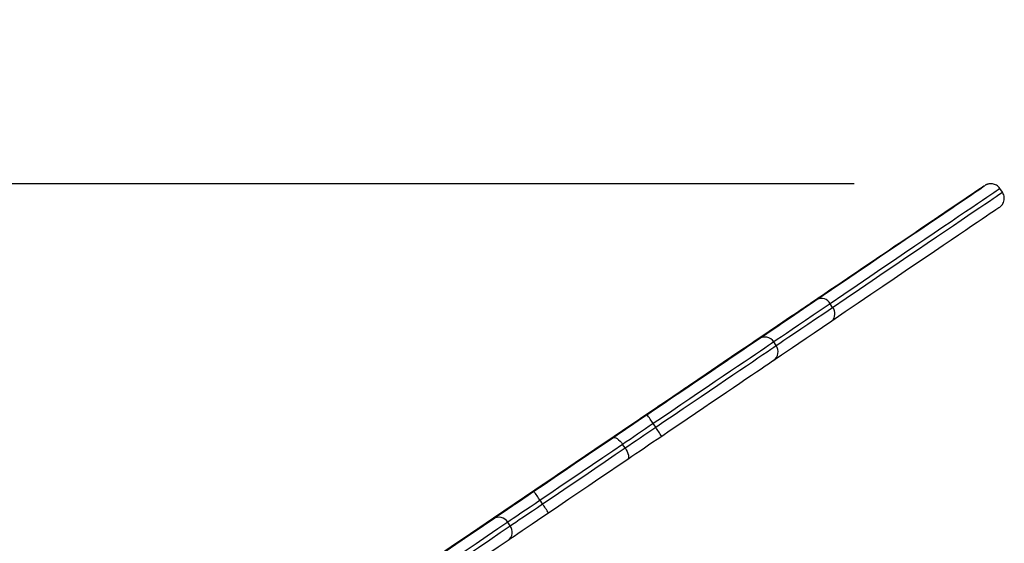
# Model space of a CAD drawing. Units: millimetres. Extents: x 20227.1 to 20244.6, y 16171.6 to 16189.1.
# Drawn here: x 20230.8 to 20231.2, y 16186.6 to 16186.9 of the extents above; entities that cross this region are included whole.
import ezdxf

# ---------------------------------------------------------------- set-up
doc = ezdxf.new("R2010")
doc.units = ezdxf.units.MM
doc.header["$LTSCALE"] = 100
doc.header["$PDSIZE"] = -1
doc.layers.add('DIASTASEIS', color=253, linetype='Continuous', lineweight=5)
doc.styles.get("Standard").update_dxf_attribs({"font": 'ARIALN.TTF'})
doc.dimstyles.new('STANDARD_ACAD', dxfattribs={"dimtxt": 0.18, "dimasz": 0.15, "dimexe": 0.18, "dimexo": 0.0625, "dimgap": 0.09, "dimtad": 0, "dimtih": 1, "dimtoh": 1, "dimzin": 0, "dimdsep": 46, "dimtxsty": 'Standard', "dimblk": 'OBLIQUE', "dimcen": 0.09, "dimadec": 0, "dimazin": 0, "dimtfac": 1, "dimtofl": 0, "dimtmove": 0, "dimatfit": 3, "dimfxl": 1, "dimtolj": 1, "dimtzin": 0, "dimarcsym": 0})

# ---------------------------------------------------------------- blocks, each defined once
blk = doc.blocks.new('_Oblique')
at = {"color": 0, "linetype": 'ByBlock', "lineweight": -2, "transparency": 16777216}
blk.add_line((-0.5, -0.5), (0.5, 0.5), dxfattribs=at)
blk = doc.blocks.new('*D11')
at = {"layer": 'Defpoints', "color": 0}
for p in [(20231.19508082427, 16186.8115359577), (20228.33033240567, 16183.86807229188), (20230.58500453682, 16183.86807229188)]:
    blk.add_point(p, dxfattribs=at)
at = {"layer": 'DIASTASEIS', "color": 0, "lineweight": -2}
for p, q in [((20231.13258082427, 16186.8115359577), (20228.15033240566, 16186.8115359577)), ((20228.33033240567, 16186.8115359577), (20228.33033240567, 16185.54170726258)), ((20228.33033240567, 16183.86807229188), (20228.33033240567, 16185.177900987)), ((20230.52250453682, 16183.86807229188), (20228.15033240566, 16183.86807229188))]:
    blk.add_line(p, q, dxfattribs=at)
at = {"layer": 'DIASTASEIS', "color": 0, "linetype": 'ByBlock', "lineweight": -2, "xscale": 0.15, "yscale": 0.15, "zscale": 0.15}
for p, rotation in [((20228.33033240567, 16186.8115359577), 90), ((20228.33033240567, 16183.86807229188), 270)]:
    blk.add_blockref('_Oblique', p, dxfattribs=dict(at, rotation=rotation))
at = {"layer": 'DIASTASEIS', "color": 0, "insert": (20228.33033240567, 16185.35980412479), "char_height": 0.18, "attachment_point": 5}
blk.add_mtext('\\A1;2.90', dxfattribs=at)
blk = doc.blocks.new('S290 VIEW B')
at = {"color": 8, "linetype": 'Continuous', "lineweight": 25}
for p, q in [((20231.19230560082, 16186.81067453748), (20231.19230279691, 16186.81067332238)), ((20231.111726939, 16186.75606042812), (20231.11172599766, 16186.75606181728)), ((20231.09411329039, 16186.74410882581), (20231.09411257882, 16186.74410987589)), ((20230.98469053401, 16186.66994910858), (20230.98468974243, 16186.66995027673)), ((20230.95256269701, 16186.64813561303), (20230.95256181688, 16186.64813691185))]:
    blk.add_line(p, q, dxfattribs=at)
at = {"color": 7, "linetype": 'Continuous', "lineweight": 25}
for p, q in [((20231.20037225065, 16186.80768522122), (20231.19925031036, 16186.80934089323)), ((20231.1197537915, 16186.76148837692), (20231.11975131648, 16186.76149202935)), ((20231.12274749453, 16186.7550168727), (20231.12162555423, 16186.75667254471)), ((20231.09697419819, 16186.7375356413), (20231.0958522579, 16186.73919131331)), ((20231.04188345653, 16186.70019041363), (20231.04076151624, 16186.70184608564)), ((20231.02791695566, 16186.69072532552), (20231.02679501536, 16186.69238099753)), ((20230.99017241596, 16186.6651458939), (20230.98905047567, 16186.66680156591)), ((20230.97537532988, 16186.65511593609), (20230.97425338959, 16186.6567716081))]:
    blk.add_line(p, q, dxfattribs=at)
at = {"color": 7, "linetype": 'Continuous', "lineweight": 25, "flags": 128}
for points in [[(20231.11561948253, 16186.75864327864), (20231.12181293571, 16186.76284258249), (20231.12777480266, 16186.76688501081), (20231.13349993009, 16186.7707670694), (20231.13898336931, 16186.77448540272), (20231.14422038057, 16186.77803679671), (20231.14920643713, 16186.78141818164), (20231.15393722914, 16186.78462663471), (20231.15840866743, 16186.78765938261), (20231.16261688698, 16186.7905138039), (20231.16655825031, 16186.7931874313), (20231.17022935059, 16186.79567795376), (20231.17362701461, 16186.79798321856), (20231.1767483055, 16186.80010123306), (20231.17959052531, 16186.80203016651), (20231.18215121726, 16186.80376835158), (20231.18442816797, 16186.80531428582), (20231.18641940929, 16186.80666663297), (20231.18812322004, 16186.80782422408), (20231.18953812747, 16186.80878605856), (20231.19066290859, 16186.80955130502), (20231.19149659115, 16186.81011930201), (20231.19203845453, 16186.81048955856), (20231.19228803037, 16186.81066175462), (20231.19230560082, 16186.81067453748)], [(20231.19230279691, 16186.81067332238), (20231.19224510294, 16186.81063574136), (20231.19190970933, 16186.81041154125), (20231.19128213947, 16186.8099893481), (20231.1903629358, 16186.80936952684), (20231.18915289286, 16186.80855261323), (20231.18765305659, 16186.80753931338), (20231.18586472341, 16186.80633050318), (20231.18378943911, 16186.80492722748), (20231.18142899753, 16186.80333069925), (20231.17878543897, 16186.80154229849), (20231.17586104846, 16186.79956357105), (20231.17265835378, 16186.7973962273), (20231.16918012326, 16186.79504214064)], [(20231.19903058957, 16186.80073551836), (20231.19901967211, 16186.80072772256), (20231.19877009627, 16186.80055552649), (20231.19822823289, 16186.80018526995), (20231.19739455033, 16186.79961727296), (20231.19626976921, 16186.7988520265), (20231.19485486178, 16186.79789019202), (20231.19315105103, 16186.7967326009), (20231.19115980971, 16186.79538025376), (20231.18888285901, 16186.79383431952), (20231.18632216705, 16186.79209613445), (20231.18347994725, 16186.790167201), (20231.18035865635, 16186.7880491865), (20231.17696099233, 16186.7857439217), (20231.17328989205, 16186.78325339923), (20231.16934852872, 16186.78057977184), (20231.16514030917, 16186.77772535055), (20231.16066887088, 16186.77469260265), (20231.15593807887, 16186.77148414958), (20231.15095202231, 16186.76810276465), (20231.14571501105, 16186.76455137066), (20231.14023157183, 16186.76083303734), (20231.1345064444, 16186.75695097874), (20231.12854457745, 16186.75290855043), (20231.12235112427, 16186.74870924657)], [(20231.17859581871, 16186.80143987427), (20231.17846149459, 16186.80134986717), (20231.17800051344, 16186.80103866504), (20231.17721514395, 16186.80050762968), (20231.17611118234, 16186.79976068025), (20231.17469677608, 16186.79880332938), (20231.17298236378, 16186.79764264253), (20231.17098059818, 16186.79628718582), (20231.16870625273, 16186.79474696281), (20231.16617611259, 16186.79303334068), (20231.16340885075, 16186.79115896632), (20231.16042489016, 16186.78913767301), (20231.15724625312, 16186.78698437834), (20231.15389639863, 16186.78471497408)], [(20231.16895535876, 16186.79489429491), (20231.17036317194, 16186.79584954541), (20231.17168833854, 16186.79674880023), (20231.1729303241, 16186.79759169669), (20231.17408862772, 16186.79837789485), (20231.17516278225, 16186.79910707763), (20231.17615235447, 16186.79977895093), (20231.17705694527, 16186.80039324378), (20231.17787618982, 16186.80094970844)], [(20231.17787618982, 16186.80094970844), (20231.17839910255, 16186.80130522413), (20231.17857775544, 16186.8014271835)], [(20231.16785789764, 16186.79414908251), (20231.16803869162, 16186.79427202743), (20231.16841757622, 16186.79452933013), (20231.16895535876, 16186.79489429491)], [(20231.16918012326, 16186.79504214064), (20231.16858772745, 16186.79464125231), (20231.16815288073, 16186.79434713881), (20231.16791432469, 16186.79418595158)], [(20231.15389639863, 16186.78471497408), (20231.15126058984, 16186.78292929759), (20231.14871914368, 16186.78120761485), (20231.14628212755, 16186.77955674595), (20231.14395919514, 16186.77798323042), (20231.14175954825, 16186.77649330142), (20231.1396919003, 16186.77509286096), (20231.13776444182, 16186.77378745659), (20231.13598480801, 16186.77258225938)], [(20231.13598480801, 16186.77258225938), (20231.13408240731, 16186.77129389538), (20231.13195018005, 16186.76984973297), (20231.12960784198, 16186.76826312567), (20231.12707705165, 16186.76654874414), (20231.12438121014, 16186.76472244047), (20231.1215452447, 16186.76280110171), (20231.11859537823, 16186.76080249359), (20231.11555888683, 16186.75874509636), (20231.11246384757, 16186.75664793386), (20231.10933887891, 16186.75453039759), (20231.10621287602, 16186.75241206749), (20231.10311474366, 16186.75031253079), (20231.10007312887, 16186.74825120098)], [(20231.11172599766, 16186.75606181728), (20231.11415591556, 16186.7577077919), (20231.11637901688, 16186.75921355043), (20231.11837424868, 16186.76056483322), (20231.12012271595, 16186.76174884352), (20231.1216078606, 16186.76275436866), (20231.12281561818, 16186.76357188624), (20231.12373455114, 16186.76419365431), (20231.12435595712, 16186.76461378468), (20231.12467395135, 16186.76482829869), (20231.12468552241, 16186.76483516486), (20231.12439056072, 16186.76463431819), (20231.12379185958, 16186.76422766069), (20231.12289508875, 16186.76361904345), (20231.1217087407, 16186.76281423012), (20231.12024405025, 16186.76182084234), (20231.11851488812, 16186.76064828757), (20231.1165376296, 16186.75930766998), (20231.11433099949, 16186.75781168534), (20231.11191589473, 16186.75617450072), (20231.10931518656, 16186.75441162038), (20231.10655350386, 16186.75253973894), (20231.10365699999, 16186.75057658325), (20231.10065310505, 16186.74854074455), (20231.09757026615, 16186.74645150238), (20231.09443767801, 16186.74432864201)], [(20231.089007794, 16186.74059339169), (20231.09066534813, 16186.7417186506), (20231.09266335814, 16186.74307458479), (20231.09499644946, 16186.74465754685), (20231.09765834615, 16186.74646327867), (20231.1006418878, 16186.74848692288), (20231.10393904878, 16186.75072303596), (20231.10754095986, 16186.75316560284), (20231.11143793202, 16186.7558080531), (20231.11561948253, 16186.75864327864)], [(20231.09411257882, 16186.74410987589), (20231.09699396176, 16186.7460625059), (20231.09982302282, 16186.74797977429), (20231.10256811314, 16186.74984023249), (20231.10519852327, 16186.75162306746), (20231.10768482669, 16186.75330833455), (20231.10999920899, 16186.75487718058), (20231.11211577908, 16186.7563120548), (20231.11401085879, 16186.75759690521), (20231.11566324775, 16186.75871735812), (20231.11705446062, 16186.75966087897), (20231.11816893384, 16186.76041691255), (20231.11899419974, 16186.76097700107), (20231.11952102603, 16186.7613348788), (20231.11974351907, 16186.76148654214), (20231.11965918983, 16186.76143029443), (20231.11926898171, 16186.7611667649), (20231.11857725997, 16186.76069890169), (20231.11759176295, 16186.76003193879), (20231.11632351544, 16186.75917333756), (20231.1147867054, 16186.75813270321), (20231.11299852519, 16186.75692167735), (20231.11097897926, 16186.75555380781), (20231.10875066039, 16186.754044397)], [(20231.12162555423, 16186.75667254471), (20231.11757574205, 16186.75392664199), (20231.11380154268, 16186.75136744123), (20231.11031310858, 16186.74900182659), (20231.10711982353, 16186.74683616149), (20231.10423027734, 16186.7448762715), (20231.1016522428, 16186.74312742865), (20231.09939265473, 16186.74159433727), (20231.09745759135, 16186.74028112132), (20231.0958522579, 16186.73919131331)], [(20231.09697419819, 16186.7375356413), (20231.09857953164, 16186.73862544931), (20231.10051459503, 16186.73993866526), (20231.10277418309, 16186.74147175664), (20231.10535221763, 16186.74322059949), (20231.10824176382, 16186.74518048948), (20231.11143504887, 16186.74734615457), (20231.11492348297, 16186.74971176921), (20231.11869768234, 16186.75227096998), (20231.12274749453, 16186.7550168727)], [(20231.10875066039, 16186.754044397), (20231.10816022582, 16186.75364449263), (20231.10782044116, 16186.75341448796), (20231.10777228947, 16186.75338212494), (20231.10802157854, 16186.75355130704), (20231.10853824044, 16186.7539016284), (20231.10925995811, 16186.75439083508), (20231.11009968175, 16186.75495992155), (20231.1109561283, 16186.75554024758), (20231.11172599766, 16186.75606181728)], [(20231.12235112427, 16186.74870924657), (20231.11816957376, 16186.74587402103), (20231.1142726016, 16186.74323157078), (20231.11067069052, 16186.7407890039), (20231.10737352954, 16186.73855289082), (20231.10438998789, 16186.73652924661), (20231.1017280912, 16186.73472351479), (20231.09939499988, 16186.73314055273), (20231.09739698987, 16186.73178461854), (20231.09573943574, 16186.73065935963)], [(20231.10007312887, 16186.74825120098), (20231.0975045262, 16186.74651044877), (20231.09488327088, 16186.74473411958), (20231.09225178756, 16186.74295096305), (20231.0896526664, 16186.74118983931), (20231.08712797383, 16186.7394792519), (20231.08471857162, 16186.73784688641), (20231.0824634556, 16186.73631916247), (20231.08039912451, 16186.73492080605)], [(20231.09443767801, 16186.74432864201), (20231.09358028662, 16186.74374767318), (20231.09280670341, 16186.74322358455), (20231.09221023393, 16186.74281958895), (20231.0918628212, 16186.74258441421), (20231.09180636832, 16186.74254642587), (20231.09204768434, 16186.74271020589), (20231.09255766299, 16186.74305599998), (20231.09327479331, 16186.74354210026), (20231.09411257882, 16186.74410987589)], [(20231.03789700315, 16186.70594611588), (20231.04183795879, 16186.70861670562), (20231.04575297166, 16186.71126980586), (20231.04962046471, 16186.71389079441), (20231.05341912278, 16186.71646522605), (20231.0571280101, 16186.71897891215), (20231.06072668564, 16186.72141799888), (20231.06419531582, 16186.72376904356), (20231.06751478374, 16186.72601908872), (20231.07066679463, 16186.72815573356), (20231.07363397661, 16186.73016720225), (20231.07639997647, 16186.73204240886), (20231.07894954978, 16186.73377101845), (20231.08126864493, 16186.73534350403), (20231.08334448054, 16186.73675119906), (20231.08516561592, 16186.73798634522), (20231.08672201416, 16186.73904213518), (20231.08800509736, 16186.73991275009), (20231.089007794, 16186.74059339169)], [(20231.08039912451, 16186.73492080605), (20231.07275116902, 16186.72974035528), (20231.06490604279, 16186.72442622296), (20231.05687081346, 16186.71898319656), (20231.04865271991, 16186.71341617967), (20231.0402591658, 16186.7077301876), (20231.03169771284, 16186.70193034282), (20231.02297607397, 16186.6960218704), (20231.01410210651, 16186.69001009322), (20231.00508380494, 16186.68390042729), (20230.99592929382, 16186.67769837676), (20230.98664682039, 16186.67140952903), (20230.97724474719, 16186.66503954969), (20230.9677315445, 16186.65859417742), (20230.95811578272, 16186.65207921883), (20230.94840612462, 16186.64550054321), (20230.93861131761, 16186.63886407724)], [(20231.0958522579, 16186.73919131331), (20231.09477148218, 16186.73845767077), (20231.09338848645, 16186.73751926186), (20231.0917108929, 16186.7363812585), (20231.08974794736, 16186.73504993263), (20231.08751046832, 16186.73353262167), (20231.08501078734, 16186.73183768807), (20231.08226268108, 16186.72997447322), (20231.07928129533, 16186.72795324598), (20231.07608306159, 16186.72578514605), (20231.07268560648, 16186.72348212262), (20231.0691076546, 16186.72105686849), (20231.06536892535, 16186.7185227501), (20231.06149002421, 16186.7158937339), (20231.05749232921, 16186.71318430935), (20231.05339787309, 16186.71040940906), (20231.04922922187, 16186.70758432652), (20231.04500935051, 16186.70472463178), (20231.04076151624, 16186.70184608564)], [(20231.04188345653, 16186.70019041363), (20231.0461312908, 16186.70306895977), (20231.05035116216, 16186.70592865451), (20231.05451981338, 16186.70875373705), (20231.0586142695, 16186.71152863734), (20231.0626119645, 16186.71423806189), (20231.06649086564, 16186.71686707809), (20231.07022959489, 16186.71940119648), (20231.07380754677, 16186.72182645061), (20231.07720500187, 16186.72412947404), (20231.08040323562, 16186.72629757397), (20231.08338462137, 16186.72831880121), (20231.08613272764, 16186.73018201606), (20231.08863240861, 16186.73187694966), (20231.09086988765, 16186.73339426062), (20231.09283283319, 16186.73472558649), (20231.09451042674, 16186.73586358985), (20231.09589342247, 16186.73680199876), (20231.09697419819, 16186.7375356413)], [(20231.09573943574, 16186.73065935963), (20231.0947367391, 16186.72997871803), (20231.0934536559, 16186.72910810311), (20231.09189725766, 16186.72805231316), (20231.09007612228, 16186.72681716699), (20231.08800028667, 16186.72540947197), (20231.08568119152, 16186.72383698639), (20231.08313161821, 16186.7221083768), (20231.08036561835, 16186.72023317019), (20231.07739843637, 16186.7182217015), (20231.07424642548, 16186.71608505666), (20231.07092695756, 16186.7138350115), (20231.06745832739, 16186.71148396682), (20231.06385965184, 16186.70904488008), (20231.06015076452, 16186.70653119398), (20231.05635210645, 16186.70395676235), (20231.0524846134, 16186.7013357738), (20231.04856960053, 16186.69868267356), (20231.04462864489, 16186.69601208382)], [(20231.02237868668, 16186.6954293634), (20231.0242338117, 16186.6966866861), (20231.02612203901, 16186.69796641218), (20231.02803898535, 16186.6992655709), (20231.02998020078, 16186.70058114644), (20231.03194117901, 16186.70191008488), (20231.0339173679, 16186.70324930124), (20231.03590417999, 16186.70459568673), (20231.03789700315, 16186.70594611588)], [(20231.04076151624, 16186.70184608564), (20231.03896797333, 16186.70063069801), (20231.0371798404, 16186.69941894968), (20231.03540126836, 16186.69821365356), (20231.03363638592, 16186.6970176076), (20231.03188929003, 16186.69583358824), (20231.03016403634, 16186.69466434405), (20231.0284646298, 16186.69351258926), (20231.02679501536, 16186.69238099753)], [(20231.02791695566, 16186.69072532552), (20231.02958657009, 16186.69185691725), (20231.03128597663, 16186.69300867204), (20231.03301123032, 16186.69417791624), (20231.03475832621, 16186.69536193559), (20231.03652320864, 16186.69655798155), (20231.03830178069, 16186.69776327767), (20231.04008991363, 16186.698975026), (20231.04188345653, 16186.70019041363)], [(20230.98619763751, 16186.67090950753), (20230.99084341851, 16186.67405769982), (20230.99547564086, 16186.67719677393), (20231.00008339354, 16186.68031933588), (20231.00465582317, 16186.68341803061), (20231.00918215958, 16186.68648555928), (20231.01365174117, 16186.68951469643), (20231.01805404001, 16186.69249830706), (20231.02237868668, 16186.6954293634)], [(20231.02237868668, 16186.6954293634), (20231.02274696485, 16186.6955626375), (20231.02320887915, 16186.69553172358), (20231.02374667845, 16186.69533780966), (20231.02433969543, 16186.69498834772), (20231.02496514079, 16186.69449676741), (20231.02559897901, 16186.69388195986), (20231.02621685204, 16186.6931675518), (20231.02679501536, 16186.69238099753)], [(20231.04462864489, 16186.69601208382), (20231.04263582173, 16186.69466165467), (20231.04064900964, 16186.69331526918), (20231.03867282075, 16186.69197605281), (20231.03671184252, 16186.69064711438), (20231.03477062709, 16186.68933153884), (20231.03285368075, 16186.68803238011), (20231.03096545344, 16186.68675265404), (20231.02911032842, 16186.68549533134)], [(20231.02679501536, 16186.69238099753), (20231.02228348788, 16186.68932328155), (20231.01769095263, 16186.68621074024), (20231.01302822716, 16186.68305070508), (20231.00830629432, 16186.6798506194), (20231.00353627643, 16186.67661802087), (20230.99872940909, 16186.67336052375), (20230.99389701466, 16186.67008580093), (20230.98905047567, 16186.66680156591)], [(20230.99017241596, 16186.6651458939), (20230.99501895495, 16186.66843012892), (20230.99985134937, 16186.67170485174), (20231.00465821672, 16186.67496234886), (20231.00942823461, 16186.67819494739), (20231.01415016745, 16186.68139503307), (20231.01881289293, 16186.68455506823), (20231.02340542817, 16186.68766760954), (20231.02791695566, 16186.69072532552)], [(20231.02791695566, 16186.69072532552), (20231.02843319079, 16186.68989685187), (20231.0288676591, 16186.68905829661), (20231.02920366422, 16186.68824188497), (20231.02942829366, 16186.68747899118), (20231.02953291502, 16186.68679893282), (20231.02951350779, 16186.68622784416), (20231.02937081775, 16186.6857876718), (20231.02911032842, 16186.68549533134)], [(20231.02911032842, 16186.68549533134), (20231.02478568176, 16186.682564275), (20231.02038338291, 16186.67958066437), (20231.01591380132, 16186.67655152722), (20231.01138746491, 16186.67348399855), (20231.00681503528, 16186.67038530382), (20231.0022072826, 16186.66726274186), (20230.99757506025, 16186.66412366776), (20230.99292927925, 16186.66097547547)], [(20230.98468974243, 16186.66995027673), (20230.98551573367, 16186.67051007354), (20230.98637684533, 16186.67109357718), (20230.98716921464, 16186.6716304085), (20230.98779727015, 16186.67205581773), (20230.98818525912, 16186.67231849424), (20230.98828638433, 16186.67238675535), (20230.9880884486, 16186.67225236778), (20230.98761532591, 16186.67193154064), (20230.98692408182, 16186.67146297043)], [(20230.98692408182, 16186.67146297043), (20230.98270145183, 16186.6686009654), (20230.97836208436, 16186.66565993979), (20230.97392375648, 16186.66265194209), (20230.96940465071, 16186.6595892952), (20230.9648232805, 16186.65648454586), (20230.96019841437, 16186.65335041331), (20230.95554899901, 16186.65019973718), (20230.95089408171, 16186.64704542484)], [(20230.95029504257, 16186.64664104247), (20230.95473432122, 16186.64964921587), (20230.95917133116, 16186.65265594187), (20230.96358701971, 16186.65564830947), (20230.96796242574, 16186.65861346935), (20230.97227876109, 16186.661538689), (20230.97651749126, 16186.66441140742), (20230.980660415, 16186.66721928904), (20230.98468974243, 16186.66995027673)], [(20230.96770127991, 16186.65837206027), (20230.96893791504, 16186.65921074495), (20230.97044546132, 16186.66023295547), (20230.97220058054, 16186.66142286704), (20230.9741761018, 16186.66276205871), (20230.97634144217, 16186.66422979854), (20230.97866308016, 16186.66580336453), (20230.98110507461, 16186.66745839642), (20230.98362962118, 16186.66916927274), (20230.98619763751, 16186.67090950753)], [(20230.98905047567, 16186.66680156591), (20230.98674105778, 16186.66523656662), (20230.98448063253, 16186.66370466733), (20230.98231347337, 16186.66223587233), (20230.98028202702, 16186.66085894994), (20230.97842608208, 16186.65960086903), (20230.97678198971, 16186.6584862708), (20230.97538195168, 16186.65753698615), (20230.97425338959, 16186.6567716081)], [(20230.97537532988, 16186.65511593609), (20230.97650389197, 16186.65588131414), (20230.97790393, 16186.65683059879), (20230.97954802237, 16186.65794519702), (20230.98140396731, 16186.65920327793), (20230.98343541366, 16186.66058020032), (20230.98560257282, 16186.66204899532), (20230.98786299807, 16186.66358089461), (20230.99017241596, 16186.6651458939)], [(20230.99292927925, 16186.66097547547), (20230.99036126292, 16186.65923524068), (20230.98783671636, 16186.65752436435), (20230.9853947219, 16186.65586933247), (20230.98307308391, 16186.65429576648), (20230.98090774354, 16186.65282802665), (20230.97893222228, 16186.65148883498), (20230.97717710306, 16186.65029892341), (20230.97566955678, 16186.64927671289), (20230.97443292166, 16186.6484380282)], [(20230.92396008563, 16186.62871038121), (20230.93038285639, 16186.6330651115), (20230.93654509444, 16186.63724335927), (20230.9424402594, 16186.64124068987), (20230.94806209434, 16186.64505286067), (20230.95340463246, 16186.64867582556), (20230.95846220335, 16186.65210573926), (20230.96322943909, 16186.65533896137), (20230.96770127991, 16186.65837206027)], [(20230.97425338959, 16186.6567716081), (20230.96972229182, 16186.6536983172), (20230.9648918848, 16186.65042225124), (20230.95976729536, 16186.64694688729), (20230.95435396257, 16186.64327591401), (20230.94865763194, 16186.63941322763), (20230.94268434936, 16186.63536292788), (20230.93644045468, 16186.63112931359), (20230.92993257494, 16186.62671687819)], [(20230.93105451523, 16186.62506120618), (20230.93756239497, 16186.62947364158), (20230.94380628966, 16186.63370725587), (20230.94977957223, 16186.63775755562), (20230.95547590285, 16186.641620242), (20230.96088923565, 16186.64529121529), (20230.96601382509, 16186.64876657922), (20230.97084423211, 16186.65204264519), (20230.97537532988, 16186.65511593609)], [(20230.95554753999, 16186.65015891321), (20230.95101083624, 16186.64708369128), (20230.94630372642, 16186.64389307504), (20230.94144048383, 16186.64059673937), (20230.93643585522, 16186.63720467971), (20230.93130501609, 16186.63372718176), (20230.92606352461, 16186.6301747903), (20230.9207272745, 16186.62655827721), (20230.91531244682, 16186.62288860881), (20230.90983546088, 16186.61917691257), (20230.90431292449, 16186.61543444345), (20230.89876158358, 16186.61167254969), (20230.89319827141, 16186.60790263844), (20230.88763985755, 16186.60413614115), (20230.88210319673, 16186.60038447894), (20230.87660507769, 16186.59665902792), (20230.87307038964, 16186.59426402234)], [(20230.95256181688, 16186.64813691185), (20230.95333066713, 16186.64865803203), (20230.95418684382, 16186.64923823902), (20230.95502707942, 16186.64980755131), (20230.95575002911, 16186.65029730142), (20230.95626849449, 16186.65064841828), (20230.95651994097, 16186.65081855199), (20230.95647404042, 16186.65078718193), (20230.9561363291, 16186.65055809179), (20230.95554753999, 16186.65015891321)], [(20230.87306979022, 16186.59426519056), (20230.87750022503, 16186.5972671209), (20230.88272805243, 16186.60080942596), (20230.88799252687, 16186.60437665365), (20230.89327768494, 16186.60795798712), (20230.89856750053, 16186.61154256672), (20230.90384593338, 16186.61511952297), (20230.90909697775, 16186.61867800951), (20230.91430471096, 16186.62220723599), (20230.91945334167, 16186.62569650075), (20230.92452725774, 16186.62913522335), (20230.92951107358, 16186.63251297659), (20230.93438967683, 16186.63581951814), (20230.93914827414, 16186.63904482162), (20230.9437724361, 16186.64217910696), (20230.94824814088, 16186.64521287012), (20230.95256181688, 16186.64813691185)], [(20230.97443292166, 16186.6484380282), (20230.96996108083, 16186.64540492931), (20230.96519384509, 16186.6421717072), (20230.9601362742, 16186.6387417935), (20230.95479373608, 16186.6351188286), (20230.94917190114, 16186.63130665781), (20230.94327673618, 16186.62730932721), (20230.93711449813, 16186.62313107944), (20230.93069172738, 16186.61877634915)]]:
    blk.add_lwpolyline(points, dxfattribs=at)
at = {"color": 8, "linetype": 'Continuous', "lineweight": 25, "flags": 128}
for points in [[(20231.19925031031, 16186.80934089331), (20231.19923183801, 16186.80932726065), (20231.1989792096, 16186.80915295846), (20231.19843071866, 16186.80877817329), (20231.1975868393, 16186.80820322911), (20231.19644830094, 16186.80742862289), (20231.19501608772, 16186.80645502417), (20231.1932914376, 16186.80528327452), (20231.19127584133, 16186.80391438676), (20231.18897104115, 16186.80234954414), (20231.18637902927, 16186.80059009926), (20231.18350204618, 16186.79863757296), (20231.18034257865, 16186.79649365294), (20231.17690335767, 16186.79416019236), (20231.17318735602, 16186.79163920822), (20231.16919778573, 16186.78893287959), (20231.16493809529, 16186.78604354576), (20231.16041196667, 16186.7829737042), (20231.15562331216, 16186.77972600842), (20231.15057627095, 16186.77630326564), (20231.1452752056, 16186.77270843442), (20231.13972469823, 16186.76894462202), (20231.13392954656, 16186.76501508182), (20231.12789475978, 16186.76092321041), (20231.12162555423, 16186.75667254471)], [(20231.12274749453, 16186.7550168727), (20231.12901670007, 16186.7592675384), (20231.13505148685, 16186.76335940981), (20231.14084663852, 16186.76728895002), (20231.14639714589, 16186.77105276241), (20231.15169821124, 16186.77464759363), (20231.15674525245, 16186.77807033641), (20231.16153390696, 16186.78131803219), (20231.16606003558, 16186.78438787375), (20231.17031972602, 16186.78727720758), (20231.17430929632, 16186.78998353621), (20231.17802529796, 16186.79250452035), (20231.18146451894, 16186.79483798093), (20231.18462398646, 16186.79698190095), (20231.18750096957, 16186.79893442725), (20231.19009298144, 16186.80069387213), (20231.19239778162, 16186.80225871475), (20231.19441337789, 16186.80362760251), (20231.19613802801, 16186.80479935216), (20231.19757024123, 16186.80577295088), (20231.19870877959, 16186.8065475571), (20231.19955265895, 16186.80712250128), (20231.20010114989, 16186.80749728645), (20231.2003537783, 16186.80767158865), (20231.20037225061, 16186.80768522128)], [(20231.17857775544, 16186.8014271835), (20231.17859468529, 16186.80143893932), (20231.17859581871, 16186.80143987427)], [(20231.16791432469, 16186.79418595158), (20231.16787903031, 16186.79416213169), (20231.16776834711, 16186.79408769758), (20231.16782170855, 16186.79412442655), (20231.16785789764, 16186.79414908251)]]:
    blk.add_lwpolyline(points, dxfattribs=at)
at = {"color": 7, "linetype": 'Continuous', "lineweight": 25}
for centre, radius, start, end in [((20231.11760417959, 16186.75455438981), 0.004545111026188164, 27.77685680076336, 115.8913740688599), ((20231.11929143599, 16186.7520677839), 0.004543287945538663, 312.3340870296254, 40.47445302303468), ((20231.09172873382, 16186.73646888579), 0.004941160029220187, 33.43353698272276, 123.4128680051296), ((20231.09291787281, 16186.73471502594), 0.004940611968225325, 304.8266773219209, 34.81329174755228), ((20230.96744677326, 16186.6536749288), 0.08772406676542431, 33.30675388674557, 36.57390258044273), ((20230.97008406817, 16186.65002680666), 0.0875873257562251, 31.6697275329043, 34.94059208152461), ((20230.89786750871, 16186.60652239557), 0.1093065041078131, 33.46786469679461, 36.08969732172161), ((20230.90053279733, 16186.60289302385), 0.1091360667061297, 32.15436774007338, 34.77918317553584), ((20230.97017303413, 16186.65427909854), 0.004781412406887868, 31.41892148126337, 121.1279279833311), ((20230.97154906217, 16186.65225045971), 0.004780301189748727, 307.1051639102625, 36.82939134133142)]:
    blk.add_arc(centre, radius, start, end, dxfattribs=at)
for points, knots in [([(20231.19922146985, 16186.80933431349), (20231.19902313625, 16186.80961016196), (20231.19860195561, 16186.81019595293), (20231.1977341628, 16186.81083393745), (20231.19679523427, 16186.81127924498), (20231.19587817283, 16186.81150369584), (20231.19502868239, 16186.81155703549), (20231.19427628407, 16186.81148267782), (20231.19365189465, 16186.81133038145), (20231.19317285428, 16186.81115170736), (20231.19286563617, 16186.81100554283), (20231.19269514182, 16186.81091445899), (20231.19257315865, 16186.8108447953), (20231.19253233681, 16186.81081996018), (20231.19250660931, 16186.81080430814)], [0, 0, 0, 0, 0.1192765739741489, 0.25329536809535, 0.3742328797708008, 0.484359984665855, 0.5842190439085604, 0.6734223641228427, 0.7505628912596298, 0.8121984306312066, 0.8581766155237858, 0.8912484907556769, 0.9314606336079965, 1, 1, 1, 1]), ([(20231.19917419635, 16186.80083696239), (20231.19918245769, 16186.80084278054), (20231.19919830335, 16186.80085394004), (20231.19927791894, 16186.80091376473), (20231.19941039609, 16186.80101714182), (20231.19965095127, 16186.80122542276), (20231.19998853173, 16186.80156243665), (20231.20045058019, 16186.8021470439), (20231.2009282783, 16186.80303160755), (20231.20122091976, 16186.80413305898), (20231.2012603814, 16186.80529296793), (20231.20102842581, 16186.80640226705), (20231.20071251695, 16186.80723387743), (20231.20040299373, 16186.80760672759), (20231.20034614672, 16186.80767520521)], [0, 0, 0, 0, 0.0791339675889716, 0.15178277017479, 0.2090084695710533, 0.2448354697985788, 0.2980595183698421, 0.3679313095264695, 0.4831630108971169, 0.6138282260059209, 0.7254030108530451, 0.8469122553444429, 0.9718839194227246, 0.9999999999999999, 0.9999999999999999, 0.9999999999999999, 0.9999999999999999]), ([(20231.1679490645, 16186.79420947952), (20231.16791437252, 16186.79418603975), (20231.16782111209, 16186.79412302799), (20231.1678112953, 16186.79411648787), (20231.16780513026, 16186.79411238061)], [0, 0, 0, 0, 0.3719903468099405, 0.9999999999999999, 0.9999999999999999, 0.9999999999999999, 0.9999999999999999]), ([(20231.10629470056, 16186.7524016282), (20231.10468596679, 16186.75131108871), (20231.10144401436, 16186.74911341175), (20231.09577597111, 16186.74527164368), (20231.08960106681, 16186.74108665449), (20231.08292840856, 16186.73656464085), (20231.07584718992, 16186.73176603893), (20231.06842283197, 16186.72673517665), (20231.06072373861, 16186.72151840144), (20231.0524148086, 16186.71588866601), (20231.0435760488, 16186.70990022361), (20231.0343139153, 16186.70362523411), (20231.02509097586, 16186.69737709114), (20231.01602179929, 16186.69123341286), (20231.00721499587, 16186.68526777346), (20230.99877119823, 16186.67954833608), (20230.99079532094, 16186.67414616626), (20230.9833929153, 16186.66913276024), (20230.97664606387, 16186.66456370454), (20230.9706345565, 16186.6604930323), (20230.96544115845, 16186.65697679417), (20230.96113140529, 16186.65405936341), (20230.95774995767, 16186.65177096655), (20230.95543594912, 16186.650205737), (20230.95410891786, 16186.64930912057), (20230.95363861322, 16186.64899283433), (20230.95396764703, 16186.64921809594), (20230.95510474087, 16186.64999079439), (20230.95706010652, 16186.65131782722), (20230.95982024637, 16186.65319002646), (20230.96336876678, 16186.65559626035), (20230.96766546476, 16186.65850926544), (20230.97266427139, 16186.66189780256), (20230.97829181516, 16186.66571214069), (20230.98447801452, 16186.66990477992), (20230.99114747262, 16186.67442462612), (20230.99822960762, 16186.67922384869), (20231.00565370176, 16186.68425453229), (20231.01335287107, 16186.68947135894), (20231.0216617785, 16186.69510107908), (20231.03050054566, 16186.70108952647), (20231.03976267696, 16186.70736451448), (20231.04898561703, 16186.71361265788), (20231.05805479343, 16186.71975633603), (20231.0668615969, 16186.72572197547), (20231.07530539452, 16186.73144141284), (20231.08328127181, 16186.73684358266), (20231.09068367745, 16186.74185698868), (20231.09743052889, 16186.74642604438), (20231.10344203622, 16186.75049671659), (20231.10863543444, 16186.75401295484), (20231.11294518697, 16186.75693038518), (20231.1163266368, 16186.75921878352), (20231.11864063799, 16186.76078400809), (20231.11996769181, 16186.76168063981), (20231.1204379205, 16186.76199687461), (20231.12010915051, 16186.76177179167), (20231.11897114031, 16186.76099847259), (20231.1170189748, 16186.75967360719), (20231.11424753991, 16186.7577937579), (20231.11073951897, 16186.75541495396), (20231.10776882797, 16186.75340099998), (20231.10629470056, 16186.7524016282)], [0, 0, 0, 0, 0.01176996127365645, 0.0237190609718161, 0.03600991386566171, 0.04878490667895495, 0.06215401874941615, 0.07619174895103295, 0.09093717021332838, 0.1064026575047316, 0.1249421783745898, 0.144338354723092, 0.1644904202560527, 0.1852815806053828, 0.2065728485941916, 0.2282019381943563, 0.2499999999999996, 0.2717980618056428, 0.2934271514058074, 0.3147184193946166, 0.3355095797439465, 0.355661645276907, 0.375057821625409, 0.3935973424952672, 0.4090628297866705, 0.4238082510489663, 0.4378459812505824, 0.451215093321044, 0.463990086134337, 0.4762809390281825, 0.488230038726343, 0.4999999999999994, 0.5117699612736561, 0.5237190609718162, 0.5360099138656619, 0.5487849066789554, 0.5621540187494165, 0.5761917489510324, 0.5909371702133288, 0.606402657504732, 0.6249421783745903, 0.6443383547230926, 0.6644904202560533, 0.6852815806053835, 0.7065728485941927, 0.728201938194357, 0.7499999999999997, 0.7717980618056431, 0.7934271514058076, 0.8147184193946162, 0.8355095797439461, 0.855661645276907, 0.8750578216254095, 0.8935973424952672, 0.9090628297866706, 0.923808251048966, 0.9378459812505822, 0.9512150933210437, 0.9639900861343368, 0.9762809390281828, 0.988230038726343, 1, 1, 1, 1]), ([(20231.03766661688, 16186.70594299683), (20231.040680448, 16186.70798475865), (20231.04681262205, 16186.71213908526), (20231.05560447587, 16186.71809488013), (20231.06418755821, 16186.72390897818), (20231.07242007152, 16186.72948529965), (20231.08020397673, 16186.73475744475), (20231.08742721123, 16186.73964950378), (20231.09400715103, 16186.74410552496), (20231.09986266648, 16186.7480705683), (20231.104909835, 16186.75148779997), (20231.10908303552, 16186.75431279056), (20231.1123530753, 16186.75652579748), (20231.11456390394, 16186.75802122028), (20231.11588582028, 16186.75891449061), (20231.11607877356, 16186.7590436787), (20231.11617257228, 16186.7591064798)], [0, 0, 0, 0, 0.07208793999990008, 0.1466757019228729, 0.22321524591285, 0.3010715707848634, 0.3795858694370522, 0.4581001680892398, 0.5359564929612541, 0.6124960369512311, 0.6870837988742051, 0.7591717388741042, 0.8282872549271735, 0.8940059238362805, 0.948474008554209, 1, 1, 1, 1]), ([(20231.11615173328, 16186.75909222292), (20231.11610078497, 16186.75905702677), (20231.115998613, 16186.75898644424), (20231.11492283589, 16186.75825549845), (20231.11314666293, 16186.75705005934), (20231.11063631755, 16186.75534730506), (20231.10749216489, 16186.75321523917), (20231.10483765525, 16186.75141563791), (20231.10352412183, 16186.75052513958)], [0, 0, 0, 0, 0.1793804007143407, 0.3597302987781333, 0.5299509171287935, 0.6917798061092123, 0.8474831218048248, 1, 1, 1, 1]), ([(20231.10352412183, 16186.75052513958), (20231.10209117551, 16186.74955376396), (20231.09919534522, 16186.74759071837), (20231.09410686119, 16186.74414177371), (20231.08851204699, 16186.74034993674), (20231.08239604683, 16186.73620516709), (20231.07582907692, 16186.73175504659), (20231.06886723188, 16186.72703758993), (20231.06157976947, 16186.72209973022), (20231.05365036297, 16186.71672714339), (20231.04516149848, 16186.71097576386), (20231.03622130667, 16186.70491888652), (20231.02728219443, 16186.69886302344), (20231.01846702226, 16186.69289141348), (20231.00989044085, 16186.68708172453), (20231.00165613701, 16186.68150418868), (20230.99387272359, 16186.67623237712), (20230.98664933731, 16186.67134021516), (20230.98006951073, 16186.66688427072), (20230.97421370037, 16186.66291902754), (20230.96916755968, 16186.65950249235), (20230.96499072494, 16186.65667503911), (20230.96173340625, 16186.65447065239), (20230.95948026143, 16186.65294655487), (20230.95828692884, 16186.65214041675), (20230.95778680045, 16186.65180312283), (20230.95791751176, 16186.65189250172), (20230.95792485947, 16186.651897526)], [0, 0, 0, 0, 0.02578424498035549, 0.05210718368496284, 0.0794657014290156, 0.1082429107202046, 0.138732558875136, 0.1711033726420787, 0.2054387821027246, 0.2417347162293809, 0.2855277096854438, 0.3315842624499379, 0.3796215513524712, 0.4293246482656607, 0.4803283555032354, 0.5322095268998885, 0.5845291527255138, 0.6368487785511406, 0.6887299499477928, 0.7397336571853672, 0.7894367540985563, 0.8374740430010896, 0.8835305957655837, 0.9273235892216473, 0.9636195233483039, 0.9979549328089483, 1, 1, 1, 1])]:
    blk.add_open_spline(points, degree=3, knots=knots, dxfattribs=at)

msp = doc.modelspace()

# ---------------------------------------------------------------- block references
msp.add_blockref('S290 VIEW B', (0, 0))

# ---------------------------------------------------------------- dimensions: what is measured, and where the dimension line sits
at = {"layer": 'DIASTASEIS'}
dim = msp.add_linear_dim(base=(20228.33033240567, 16183.86807229188), p1=(20231.19508082427, 16186.8115359577), p2=(20230.58500453682, 16183.86807229188), angle=90, text='2.90', dimstyle='STANDARD_ACAD', dxfattribs=at)
dim.commit()
dim.dimension.update_dxf_attribs({"geometry": '*D11', "text_midpoint": (20228.33033240567, 16185.35980412479), "dimtype": 160})

doc.saveas('drawing.dxf')
